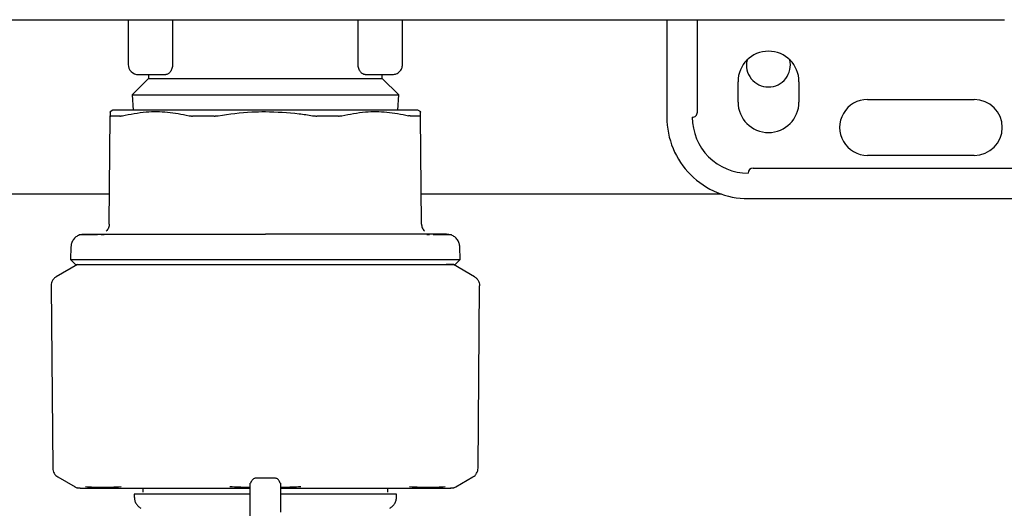
# Model space of a CAD drawing. Units: inches. Extents: x 0.4 to 16.6, y 0.2 to 10.8.
# Drawn here: x 11.3 to 11.5, y 5.8 to 5.9 of the extents above; entities that cross this region are included whole.
import ezdxf

# ---------------------------------------------------------------- set-up
doc = ezdxf.new("R2010")
doc.units = ezdxf.units.IN
doc.header["$MEASUREMENT"] = 0

msp = doc.modelspace()

# ---------------------------------------------------------------- linework, layer by layer
at = {"color": 7, "linetype": 'Continuous', "lineweight": 25}
for p, q in [((11.36103303072716, 5.904256198999924), (11.36103303072716, 5.895594781677088)), ((11.36964692091283, 5.904256198999924), (11.36964692091283, 5.89559478166044)), ((11.4055687468407, 5.89559478166044), (11.4055687468407, 5.904256198999924)), ((11.41418263702637, 5.895594781677088), (11.41418263702637, 5.904256198999924)), ((11.46536373938858, 5.904256198999924), (11.46536373938858, 5.885358561204646)), ((11.4712692511996, 5.88634281317315), (11.4712692511996, 5.904256198999924)), ((11.53057770941614, 5.904256198999924), (11.53072771796928, 5.904256198999924)), ((11.36497003860117, 5.892864597035356), (11.36179471143256, 5.889689269866738)), ((11.36300153466417, 5.89362627774008), (11.36829541569533, 5.89362627774008)), ((11.36497003860117, 5.893626277740078), (11.36497003860117, 5.892864597035356)), ((11.36497003860117, 5.892864597035356), (11.38760783387676, 5.892864597035356)), ((11.38760783387676, 5.892864597035356), (11.41024562915235, 5.892864597035356)), ((11.40692025205325, 5.89362627774008), (11.41221413309171, 5.89362627774008)), ((11.41024562915235, 5.892864597035356), (11.41024562915235, 5.89362627774008)), ((11.41342095632097, 5.889689269866738), (11.41024562915235, 5.892864597035356)), ((11.47914326694763, 5.888311317110158), (11.47914326694763, 5.892248324984174)), ((11.49095429056968, 5.892248324984174), (11.49095429056968, 5.888311317110158)), ((11.36179471143184, 5.889689269866738), (11.36196793634892, 5.886756198999922)), ((11.36179471143184, 5.889689269866738), (11.38760783387676, 5.889689269866738)), ((11.38760783387676, 5.889689269866738), (11.41342095632169, 5.889689269866738)), ((11.4132477314046, 5.886756198999922), (11.41342095632169, 5.889689269866738)), ((11.50424169214448, 5.88880344309441), (11.52491098348306, 5.88880344309441)), ((11.35737498089266, 5.864691776685969), (11.35755806899902, 5.885671595648534)), ((11.35808027482165, 5.886756198999922), (11.35752884774423, 5.88643783242834)), ((11.41768682000929, 5.88643783242834), (11.41713539293188, 5.886756198999922)), ((11.41784068686087, 5.864691776685973), (11.41765759875451, 5.885671595648534)), ((11.52491098348306, 5.877976671440866), (11.50424169214448, 5.877976671440866)), ((11.48209602285314, 5.875516041504056), (11.5456787000185, 5.875516041504056)), ((11.35742544772549, 5.870474702936935), (11.26654484175078, 5.870474702936935)), ((11.47596674813889, 5.870474702936935), (11.41779022002804, 5.870474702936935)), ((11.48111177088464, 5.869610529708583), (11.53997003860117, 5.869610529708585)), ((11.35636471230256, 5.862624915824113), (11.35579669274443, 5.862621857110852)), ((11.41941887357275, 5.862621857657073), (11.4188495523644, 5.862624923379554)), ((11.34994415161245, 5.860248384103859), (11.34988053212371, 5.857818853847339)), ((11.42533513562982, 5.857818853847339), (11.42527151614108, 5.860248384103859)), ((11.35119051104212, 5.856834939157403), (11.34709503060584, 5.854470412425058)), ((11.34988053212371, 5.857818853847339), (11.35083901937931, 5.856834939157403)), ((11.42812063714768, 5.854470412425058), (11.42402515671141, 5.856834939157403)), ((11.42437664837422, 5.856834939157403), (11.42533513562982, 5.857818853847339)), ((11.34611581504444, 5.852751476289415), (11.34642433362929, 5.817398837052161)), ((11.42879133412424, 5.817398837052161), (11.42909985270909, 5.852751476289413)), ((11.3474076018147, 5.815711916204), (11.35075366876227, 5.813780063551096)), ((11.38957633781377, 5.815472517435082), (11.38563932993975, 5.815472517435082)), ((11.42446199899126, 5.813780063551096), (11.42780806593882, 5.815711916204)), ((11.36388736143582, 5.813527852543229), (11.36388736143582, 5.812740450968426)), ((11.41132830631771, 5.812740450968426), (11.41132830631771, 5.813527852543229)), ((11.41966937799655, 5.813528084290429), (11.4211390636637, 5.81353343942542)), ((11.36221413308936, 5.812346750181025), (11.36221413308936, 5.811855717405329)), ((11.38465507797125, 5.809691157847797), (11.38465507797125, 5.812304226335492)), ((11.39056058978228, 5.811111613959913), (11.39056058978228, 5.808902088333371)), ((11.41300153466416, 5.811855717405329), (11.41300153466416, 5.812346750181025)), ((11.38465507797125, 5.806255542769604), (11.38465507797125, 5.809691157847797))]:
    msp.add_line(p, q, dxfattribs=at)
for centre, radius, start, end in [((11.48504877875865, 5.892248324984174), 0.005905511811022279, 0, 180), ((11.48502909371931, 5.895474702936935), 0.004249999999999865, 166.8485138511735, 270.0000000000008), ((11.48502909371931, 5.895474702936935), 0.004249999999999865, 270.0000000000008, 13.85063280526126), ((11.36300153466417, 5.895594781677088), 0.001968503937009203, 180, 270.0000000000008), ((11.50424169214448, 5.883390057267638), 0.005413385826772199, 90, 270.0000000000008), ((11.52491098348306, 5.883390057267638), 0.005413385826772199, 270.0000000000008, 90), ((11.48504877875865, 5.888311317110158), 0.005905511811022279, 180, 0), ((11.48111177088464, 5.885358561204646), 0.01574803149606296, 179.9999999556872, 270.0000000000008), ((11.47028499923109, 5.88634281317315), 0.0009842519685037178, 270.0000000000008, 5.500382260809871e-06), ((11.48111177088464, 5.885358561204646), 0.0108267716535444, 180, 270.0000000000008), ((11.48209602285314, 5.874531789551103), 0.0009842519685037132, 90, 180)]:
    msp.add_arc(centre, radius, start, end, dxfattribs=at)
for points, knots in [([(11.24823775483173, 5.904256198999924), (11.27166958575531, 5.904256198999924), (11.31853722270214, 5.904256198999924), (11.38909204173025, 5.904256198999924), (11.45977298670446, 5.904256198999924), (11.50697758348985, 5.904256198999924), (11.53057770947404, 5.904256198999924)], [0, 0, 0, 0, 0.2499787964005566, 0.500000000525696, 0.7500230108237007, 1, 1, 1, 1]), ([(11.36964692090072, 5.89559478166044), (11.36964022271592, 5.895455696122785), (11.3696264854734, 5.895170446937358), (11.36952314806058, 5.894780377831543), (11.36937153758112, 5.894429261797054), (11.36912238468993, 5.894045660376783), (11.36874847240294, 5.893703262205969), (11.36844622651396, 5.89365190387072), (11.36829541569428, 5.89362627774008)], [0, 0, 0, 0, 0.122048782063296, 0.2503086679803974, 0.3682220430532299, 0.5010909139830133, 0.7510606729355388, 1, 1, 1, 1]), ([(11.40692025205925, 5.89362627774008), (11.40676950989763, 5.893651877965799), (11.40646781296154, 5.893703114524832), (11.40609431642452, 5.894044624862648), (11.40584516793027, 5.894427292169865), (11.40569306752756, 5.894778673523499), (11.40558928858126, 5.895169378180458), (11.40557547886435, 5.895455366851898), (11.4055687468528, 5.89559478166044)], [0, 0, 0, 0, 0.2488245050558539, 0.4979999622666818, 0.6310547054718716, 0.7490460460163595, 0.8776640442722874, 0.9999999999999999, 0.9999999999999999, 0.9999999999999999, 0.9999999999999999]), ([(11.35756422116347, 5.88637656386898), (11.35756434986101, 5.886391311146083), (11.35756471540412, 5.886433198237535), (11.35756068221784, 5.885971040866098), (11.35755806900401, 5.88567159622035)], [0, 0, 0, 0, 0.3520721203356169, 1, 1, 1, 1]), ([(11.35755806900401, 5.88567159622035), (11.35755952158074, 5.885660918455019), (11.35756242677729, 5.885639562607675), (11.3575878595843, 5.885618297673942), (11.35762747614155, 5.885604456850108), (11.35766769053293, 5.88560276398706), (11.35768788123593, 5.885601914040216)], [0, 0, 0, 0, 0.2504023104460665, 0.5008120473630847, 0.7493694335072478, 1, 1, 1, 1]), ([(11.35942512197288, 5.885601916779623), (11.35930524468867, 5.885601917815291), (11.35894555269322, 5.885601920922812), (11.35851194108852, 5.8856019851804), (11.3580552708317, 5.885601936659462), (11.35782730402905, 5.885601922627224), (11.35768788124416, 5.885601914045212)], [0, 0, 0, 0, 0.1793684271618153, 0.5381952712092353, 0.7175636951717568, 1, 1, 1, 1]), ([(11.38760783387601, 5.886756198999922), (11.38541487496741, 5.886756198999922), (11.38283498920299, 5.886756198999922), (11.37821612982121, 5.886756198999922), (11.37542981056718, 5.886756198999922), (11.37126437784628, 5.886756198999922), (11.36885498684653, 5.886756198999922), (11.36542608718511, 5.886756198999922), (11.36355829854982, 5.886756198999922), (11.36109930113406, 5.886756198999922), (11.35989994206775, 5.886756198999922), (11.35857991375389, 5.886756198999922), (11.3581169440896, 5.886756198999922), (11.35808505691367, 5.886756198999922), (11.35808027482165, 5.886756198999922)], [0, 0, 0, 0, 0.1416703601067219, 0.1666667550617239, 0.3083377599535044, 0.3333333474039019, 0.4750036532754934, 0.4999999657496245, 0.6416698915056355, 0.6666665659768014, 0.8083374880151495, 0.8333331956952864, 0.9750051244283859, 1, 1, 1, 1]), ([(11.3594251219642, 5.885601916774005), (11.35945747035982, 5.885602817494743), (11.35952216678628, 5.885604618926061), (11.35967394169539, 5.885622097070754), (11.3598118754737, 5.885651819593003), (11.35990369819391, 5.885671605920021)], [0, 0, 0, 0, 0.2505446427662297, 0.5010864603064371, 0.9999999999999999, 0.9999999999999999, 0.9999999999999999, 0.9999999999999999]), ([(11.35990369819391, 5.88567160592002), (11.36143175300723, 5.885965501543974), (11.36433324935357, 5.886523555529786), (11.36867325084028, 5.88648589175937), (11.37142887216122, 5.885944159174361), (11.3728151865574, 5.885671621117059)], [0, 0, 0, 0, 0.3560242279898843, 0.6760248308657943, 1, 1, 1, 1]), ([(11.3728151865574, 5.885671621117059), (11.37286429411077, 5.885660947359765), (11.37296251066598, 5.885639599530345), (11.3731244254978, 5.885618343843311), (11.37329526761509, 5.885604508861646), (11.37341648357671, 5.88560281538518), (11.37347734320046, 5.88560196513131)], [0, 0, 0, 0, 0.2504045435858962, 0.5008164730717091, 0.7493719373005658, 1, 1, 1, 1]), ([(11.37767141321075, 5.88560196215004), (11.37741422002413, 5.885601963551811), (11.37702843830203, 5.885601965654424), (11.37651881528432, 5.885601945399434), (11.37601146655386, 5.885601927802463), (11.3755079518195, 5.885601919146291), (11.37500861428895, 5.885601921631823), (11.37436880428446, 5.88560193851311), (11.37386203316671, 5.885601953648019), (11.37347734320482, 5.885601965136929)], [0, 0, 0, 0, 0.1793617049564868, 0.2690369380469974, 0.3587121727689642, 0.5380738747691737, 0.6277491081566572, 0.7174243433035388, 0.9999999999999999, 0.9999999999999999, 0.9999999999999999, 0.9999999999999999]), ([(11.37767141320803, 5.885601962145045), (11.37773723351627, 5.885602860752197), (11.37786887339428, 5.885604657956423), (11.3781382924212, 5.885622122778933), (11.37834225540621, 5.885651833068784), (11.37847803335975, 5.885671611178791)], [0, 0, 0, 0, 0.2505460289563884, 0.5010892468946639, 1, 1, 1, 1]), ([(11.37847803335975, 5.885671611178791), (11.38063669752478, 5.88597726964287), (11.38366859964535, 5.886406575210834), (11.38672697204337, 5.886447027989321), (11.38760783387661, 5.886458679058576)], [0, 0, 0, 0, 0.7119834609371775, 1, 1, 1, 1]), ([(11.41713539293188, 5.886756198999922), (11.41700646701821, 5.886756198999922), (11.4168547939805, 5.886756198999922), (11.41569911394649, 5.886756198999922), (11.41461445775994, 5.886756198999922), (11.41231678860892, 5.886756198999922), (11.41054199880123, 5.886756198999922), (11.40724496002127, 5.886756198999922), (11.40490705607991, 5.886756198999922), (11.40083465496132, 5.886756198999922), (11.39809316788775, 5.886756198999922), (11.39352305187475, 5.886756198999922), (11.39056522668857, 5.886756198999922), (11.38799352425052, 5.886756198999922), (11.38760783387759, 5.886756198999922)], [0, 0, 0, 0, 0.1416710908591686, 0.1666669181906634, 0.3083373051495749, 0.3333336254199963, 0.4750053181945113, 0.5000002067438301, 0.6416725557843086, 0.6666667415930456, 0.8083383235059687, 0.8333333097329237, 0.9750042085072455, 0.9999999999999999, 0.9999999999999999, 0.9999999999999999, 0.9999999999999999]), ([(11.387607833877, 5.886458679058576), (11.3897873999547, 5.886387383926388), (11.39284753849942, 5.886287284652368), (11.39586837213922, 5.885809186633547), (11.39673763439378, 5.885671611178791)], [0, 0, 0, 0, 0.7122442483752933, 1, 1, 1, 1]), ([(11.39673763439378, 5.885671611178791), (11.3968056301573, 5.885660937075705), (11.39694162369403, 5.885639588554048), (11.39714517274969, 5.885618333478842), (11.39734716404157, 5.885604500818556), (11.39747837609385, 5.885602810708912), (11.3975442545455, 5.885601962145045)], [0, 0, 0, 0, 0.250404099837146, 0.5008156006417458, 0.7493713820685135, 1, 1, 1, 1]), ([(11.4017383245487, 5.885601965136929), (11.40124902836001, 5.885601947792925), (11.40051514542826, 5.885601921779095), (11.39963841526139, 5.885601919608503), (11.39913413599579, 5.885601930636501), (11.3986810762412, 5.885601945612114), (11.39815207491195, 5.885601967924804), (11.39774688930151, 5.885601964075228), (11.39754425454277, 5.88560196215004)], [0, 0, 0, 0, 0.3588202389129856, 0.5381853670516669, 0.6278623122921403, 0.7175392592696677, 0.8587403832262248, 1, 1, 1, 1]), ([(11.40173832455307, 5.88560196513131), (11.40179906010601, 5.885602865427766), (11.40192053052804, 5.885604666010541), (11.40214977156276, 5.885622134118056), (11.40230028479813, 5.885651843580068), (11.40240048119613, 5.885671621117059)], [0, 0, 0, 0, 0.2505464509846307, 0.501090080923558, 1, 1, 1, 1]), ([(11.40240048119613, 5.885671621117059), (11.40392490550595, 5.885965481998214), (11.40681950851576, 5.886523470076456), (11.41115997562865, 5.886486001372032), (11.41392228409027, 5.885944186647444), (11.41531196955962, 5.88567160592002)], [0, 0, 0, 0, 0.3560230266849179, 0.6760226256975298, 0.9999999999999999, 0.9999999999999999, 0.9999999999999999, 0.9999999999999999]), ([(11.41579054578933, 5.885601916774005), (11.41575785831003, 5.885602835288229), (11.41569248373045, 5.885604672306028), (11.41554042000237, 5.885622331997732), (11.41540290058716, 5.885651993227085), (11.41531196955962, 5.885671605920021)], [0, 0, 0, 0, 0.2530516927041885, 0.5061004513337596, 1, 1, 1, 1]), ([(11.41752778650937, 5.885601914045212), (11.41744017830454, 5.885601918238808), (11.41717730973509, 5.885601930821704), (11.41675039295209, 5.885601987428569), (11.41625189553652, 5.885601923166167), (11.41594438579605, 5.885601918909257), (11.41579054578064, 5.885601916779623)], [0, 0, 0, 0, 0.1793678558240907, 0.5381935602334645, 0.7689689123452188, 1, 1, 1, 1]), ([(11.41752778651759, 5.885601914040216), (11.41754785929112, 5.885602814007212), (11.41758800461205, 5.885604613931064), (11.41764278245306, 5.88562208927771), (11.41765167737889, 5.885651810644589), (11.41765759874952, 5.88567159622035)], [0, 0, 0, 0, 0.2505443029687569, 0.5010857834098974, 1, 1, 1, 1]), ([(11.41765759874952, 5.88567159622035), (11.41765472087129, 5.886001368402169), (11.41765067933543, 5.886464482540528), (11.41765127506489, 5.88639621870658), (11.41765144659005, 5.886376563868982)], [0, 0, 0, 0, 0.7120753924489801, 1, 1, 1, 1]), ([(11.35737498089266, 5.864691776685949), (11.35736630404772, 5.864563715132045), (11.35734894368219, 5.864307493498169), (11.35722770993248, 5.863940109433353), (11.35704910090246, 5.863597256650936), (11.35687790797323, 5.863406315514701), (11.35679240766705, 5.863310952197514)], [0, 0, 0, 0, 0.2500777318419282, 0.5003478647169715, 0.7504545851173089, 1, 1, 1, 1]), ([(11.41784068686087, 5.864691776685949), (11.41784936370581, 5.864563715132044), (11.41786672407134, 5.864307493498169), (11.41798795782104, 5.863940109433353), (11.41816656685107, 5.863597256650936), (11.4183377597803, 5.863406315514701), (11.41842326008648, 5.863310952197514)], [0, 0, 0, 0, 0.2500777318420284, 0.5003478647168972, 0.7504545851173895, 1, 1, 1, 1]), ([(11.35159084624167, 5.862572597396972), (11.35135872691552, 5.862460089636579), (11.35089069085367, 5.862233233519192), (11.35036535341689, 5.861651059181526), (11.35002135733269, 5.860971819530949), (11.3499692663793, 5.860483715268794), (11.34994415161245, 5.860248384103859)], [0, 0, 0, 0, 0.2549937139601409, 0.514159056272692, 0.7657600555355806, 1, 1, 1, 1]), ([(11.35159084624167, 5.862572597396972), (11.35174694424178, 5.862623583506301), (11.35205033506499, 5.862722679700176), (11.35236915736204, 5.862734621312032), (11.35252394199166, 5.862740418829914)], [0, 0, 0, 0, 0.5145112777391669, 1, 1, 1, 1]), ([(11.35510772635533, 5.862618147114251), (11.35480399525009, 5.862616581694208), (11.35337958660987, 5.862609240339317), (11.35205800993944, 5.862594629412485), (11.35174360395573, 5.86257980163896), (11.35159084624167, 5.862572597396973)], [0, 0, 0, 0, 0.1223021016351729, 0.5735605187573466, 1, 1, 1, 1]), ([(11.35250232982965, 5.862740450968427), (11.35260399006292, 5.862740450968426), (11.35271841266216, 5.862740450968426), (11.35319871714306, 5.862740450968427), (11.35326198815947, 5.862740450968426), (11.35326997220556, 5.862740450968427), (11.35327097125996, 5.862740450968427), (11.35327109801577, 5.862740450968427), (11.35331339111004, 5.862740450968454), (11.35340144389545, 5.862740450968413), (11.35354396157422, 5.862740450968428), (11.35384703266495, 5.862740450968422), (11.35444219344052, 5.862740450968428), (11.35554761477419, 5.862740450968426), (11.3566187286937, 5.862740450968426), (11.35720557555925, 5.862740450968427)], [0, 0, 0, 0, 0.3499857546805952, 0.3939227606852843, 0.3994219317883518, 0.4001094461892911, 0.4001953873488245, 0.4002061300228508, 0.4002089300262853, 0.4333884264116561, 0.466595297891746, 0.4998395827795298, 0.6311456121536567, 0.7979103460343786, 1, 1, 1, 1]), ([(11.35720557555925, 5.862740450968427), (11.35756924863627, 5.862740450968427), (11.35829566105492, 5.862740450968427), (11.35952146756631, 5.862740450968426), (11.36067946927483, 5.862740450968427), (11.36160846749114, 5.862740450968427), (11.36225593740741, 5.862740450968427), (11.3626082689552, 5.862740450968427), (11.36278449390716, 5.862740450968427)], [0, 0, 0, 0, 0.230521802860581, 0.460451737986885, 0.6906305841912336, 0.8363119075865391, 0.9181284605336228, 0.9999999999999999, 0.9999999999999999, 0.9999999999999999, 0.9999999999999999]), ([(11.36278449390716, 5.862740450968427), (11.36303876254859, 5.862740450968427), (11.36374255782314, 5.862740450968427), (11.36525782097041, 5.862740450968427), (11.36739526135514, 5.862740450968427), (11.36916792925659, 5.862740450968427), (11.37005508185185, 5.862740450968427)], [0, 0, 0, 0, 0.1163518140309091, 0.3220525206537973, 0.6607131740507964, 1, 1, 1, 1]), ([(11.37005508185185, 5.862740450968427), (11.37052655236254, 5.862740450968427), (11.37146916088541, 5.862740450968427), (11.37333346774236, 5.862740450968427), (11.37566951264474, 5.862740450968426), (11.37875262487172, 5.862740450968427), (11.3819451883252, 5.862740450968427), (11.3849924323597, 5.862740450968427), (11.38681074523167, 5.862740450968427), (11.38760783387677, 5.862740450968427)], [0, 0, 0, 0, 0.08818963493632206, 0.1763170752652531, 0.3381685069998193, 0.5000305313968347, 0.7031998138206308, 0.8698925460463138, 1, 1, 1, 1]), ([(11.40516058590168, 5.862740450968427), (11.40468896593427, 5.862740450968427), (11.40374636617922, 5.862740450968427), (11.40188171277504, 5.862740450968427), (11.3995458274726, 5.862740450968427), (11.39646240093543, 5.862740450968427), (11.39327004178881, 5.862740450968427), (11.39022278066195, 5.862740450968427), (11.38840477958036, 5.862740450968427), (11.38760783387676, 5.862740450968427)], [0, 0, 0, 0, 0.0882184382811304, 0.1763171283249887, 0.338225833814106, 0.5000305897798804, 0.7032503410806354, 0.8699157178112379, 1, 1, 1, 1]), ([(11.41243117384637, 5.862740450968427), (11.41216263834143, 5.862740450968427), (11.4114862338151, 5.862740450968427), (11.40998641076397, 5.862740450968427), (11.40786894067337, 5.862740450968427), (11.40606370570053, 5.862740450968427), (11.40516058590168, 5.862740450968427)], [0, 0, 0, 0, 0.1228333402120565, 0.3094005290744301, 0.6545081030195675, 1, 1, 1, 1]), ([(11.41801009219427, 5.862740450968427), (11.41757946568324, 5.862740450968427), (11.4167193557285, 5.862740450968427), (11.41524075971027, 5.862740450968427), (11.41398477673492, 5.862740450968427), (11.41303148234323, 5.862740450968427), (11.4126312362027, 5.862740450968427), (11.41243117384637, 5.862740450968427)], [0, 0, 0, 0, 0.271552479187379, 0.5423841417179781, 0.8138705966746761, 0.9069635325880193, 1, 1, 1, 1]), ([(11.42271333792388, 5.862740450968427), (11.42257572558529, 5.862740450968168), (11.42243811244916, 5.862740450967911), (11.42189692980033, 5.862740450968427), (11.42189690037656, 5.862740450968427), (11.4218967338865, 5.862740450968426), (11.42189629569403, 5.862740450968427), (11.42189363055322, 5.862740450968426), (11.42188660145429, 5.862740450968427), (11.42184362527178, 5.862740450968426), (11.42172650536453, 5.862740450968427), (11.42140679340644, 5.862740450968426), (11.42077340737165, 5.862740450968427), (11.41966775806771, 5.862740450968426), (11.41859684050886, 5.862740450968427), (11.41801009219427, 5.862740450968427)], [0, 0, 0, 0, 0.4122933091804374, 0.4122956986696147, 0.4123023743087886, 0.4123157255823091, 0.412422535538816, 0.4126361542173559, 0.4143450446413507, 0.4177625149956719, 0.4450884001769209, 0.4996833856805375, 0.6310799493088944, 0.7978712589323519, 1, 1, 1, 1]), ([(11.42210492225274, 5.862602307419056), (11.42181369852555, 5.862606143636603), (11.42138256809869, 5.862611822810218), (11.42042015416756, 5.862616598043321), (11.42010783996184, 5.862618147660471)], [0, 0, 0, 0, 0.675488689837474, 1, 1, 1, 1]), ([(11.42362482151186, 5.862572597396971), (11.42354371556097, 5.862579935386363), (11.42342520802366, 5.862590657251309), (11.42242165023622, 5.862599512619462), (11.42210492225274, 5.862602307419056)], [0, 0, 0, 0, 0.6843948724889407, 1, 1, 1, 1]), ([(11.42269172576187, 5.862740418829914), (11.42284651039149, 5.862734621312032), (11.42316533268853, 5.862722679700176), (11.42346872351175, 5.862623583506301), (11.42362482151186, 5.862572597396972)], [0, 0, 0, 0, 0.4854887222606814, 1, 1, 1, 1]), ([(11.42527151614108, 5.860248384103859), (11.42524640137422, 5.860483715268794), (11.42519431042084, 5.860971819530949), (11.42485031433664, 5.861651059181526), (11.42432497689985, 5.862233233519192), (11.42385694083801, 5.862460089636579), (11.42362482151186, 5.862572597396972)], [0, 0, 0, 0, 0.2342399444644989, 0.485840943727282, 0.7450062860398685, 1, 1, 1, 1]), ([(11.34988053212371, 5.857818853847339), (11.35001281138379, 5.857818853847339), (11.35028550968955, 5.857818853847339), (11.35255552899779, 5.857818853847339), (11.3563130226931, 5.857818853847339), (11.36145598810013, 5.857818853847339), (11.3675331512932, 5.857818853847339), (11.37408172989863, 5.857818853847339), (11.38084725177838, 5.857818853847339), (11.38539713184052, 5.857818853847339), (11.38760783387676, 5.857818853847339)], [0, 0, 0, 0, 0.1210973081394027, 0.2496463220387489, 0.3835444146398548, 0.5200550616906231, 0.6462222884227093, 0.7695872334836193, 0.888046725373468, 1, 1, 1, 1]), ([(11.35084469985753, 5.856834939157403), (11.3508462461103, 5.856834939157403), (11.35085184578712, 5.856834939157403), (11.35100209907592, 5.856834939157403), (11.35123955654378, 5.856834939157403), (11.35144937644928, 5.856834939157403), (11.35164802487995, 5.856834939157403), (11.35204966626133, 5.856834939157403), (11.35254117157151, 5.856834939157403), (11.35339208046047, 5.856834939157403), (11.35439112255699, 5.856834939157403), (11.3555796333279, 5.856834939157403), (11.3569041518978, 5.856834939157403), (11.35807012319411, 5.856834939157403), (11.35933575750821, 5.856834939157403), (11.36033327932901, 5.856834939157403), (11.36120331115279, 5.856834939157403), (11.3624609659548, 5.856834939157403), (11.36494254721471, 5.856834939157403), (11.36919506250137, 5.856834939157403), (11.37391639103796, 5.856834939157403), (11.37740224065408, 5.856834939157403), (11.37946042669992, 5.856834939157403), (11.3810188353938, 5.856834939157403), (11.38258957475709, 5.856834939157403), (11.38421236178042, 5.856834939157403), (11.38588615996183, 5.856834939157403), (11.38703352348009, 5.856834939157403), (11.38760783387628, 5.856834939157403)], [0, 0, 0, 0, 0.02011790711582524, 0.07285599160608196, 0.09920809649715213, 0.1123820317946291, 0.1387341363834598, 0.1519080736088413, 0.2046462970873286, 0.2309983820876168, 0.2837367016923966, 0.3364747219375747, 0.3628268566970868, 0.4155648321249268, 0.4419169714687021, 0.4682690712315326, 0.494621147540666, 0.5077950835169746, 0.5605334441367046, 0.6678111717355549, 0.7750890497945366, 0.8302139683896529, 0.8577569296044157, 0.8852999253710037, 0.9128429207703931, 0.9403859029713152, 0.9701602890996956, 0.9999999999999999, 0.9999999999999999, 0.9999999999999999, 0.9999999999999999]), ([(11.38760783387676, 5.857818853847339), (11.39058523420954, 5.857818853847339), (11.39675010244861, 5.857818853847339), (11.40568251432112, 5.857818853847339), (11.41322661212004, 5.857818853847339), (11.41890193382879, 5.857818853847339), (11.42266031885764, 5.857818853847339), (11.42493011679042, 5.857818853847339), (11.42520284288841, 5.857818853847339), (11.42533513562982, 5.857818853847339)], [0, 0, 0, 0, 0.1507140567076476, 0.3120615965374421, 0.4796559165087481, 0.6162424296666311, 0.7502149364416867, 0.8788353917521512, 1, 1, 1, 1]), ([(11.38760783387726, 5.856834939157403), (11.38806657567574, 5.856834939157403), (11.38898405975901, 5.856834939157403), (11.39035836194307, 5.856834939157403), (11.39172879988282, 5.856834939157403), (11.39309350168807, 5.856834939157403), (11.39490318640663, 5.856834939157403), (11.39669448216801, 5.856834939157403), (11.39978515923449, 5.856834939157403), (11.40365317025167, 5.856834939157403), (11.40848355053576, 5.856834939157403), (11.4117958317019, 5.856834939157403), (11.41422974537892, 5.856834939157403), (11.41593196123815, 5.856834939157403), (11.41747181354707, 5.856834939157403), (11.41859991523099, 5.856834939157403), (11.4193927921863, 5.856834939157403), (11.42013099956005, 5.856834939157403), (11.42081361510616, 5.856834939157403), (11.42143954556056, 5.856834939157403), (11.42219681317532, 5.856834939157403), (11.42283654362151, 5.856834939157403), (11.42335485028775, 5.856834939157403), (11.42368220684703, 5.856834939157403), (11.42403628266725, 5.856834939157403), (11.42423801581511, 5.856834939157403), (11.42434606420586, 5.856834939157403), (11.4243768949201, 5.856834939157403), (11.42437504800692, 5.856834939157403), (11.42437469361149, 5.856834939157403)], [0, 0, 0, 0, 0.02383577036735244, 0.04767156600212728, 0.07150735074640971, 0.09534313717071329, 0.1191789309532563, 0.1668756499931759, 0.1907114254306185, 0.2863078722426393, 0.3819042766655967, 0.4797447634303934, 0.5060968142751562, 0.5588346162842861, 0.6115728088375899, 0.6379248033073239, 0.6642768333339947, 0.6906288753116123, 0.716980875164693, 0.7433328854586725, 0.769684940990147, 0.8224228018749116, 0.8487748357580502, 0.8751268634333785, 0.9014788831962591, 0.9542168619583002, 0.9673907576782114, 0.9937427669119937, 1, 1, 1, 1]), ([(11.42402515671141, 5.856834939157403), (11.42402417188789, 5.856834939157403), (11.42402121721753, 5.856834939157403), (11.42398722584189, 5.856834939157403), (11.42390926639272, 5.856834939157403), (11.42379163901978, 5.856834939157403), (11.42363518256783, 5.856834939157403), (11.42347240489834, 5.856834939157403), (11.42332303850534, 5.856834939157403), (11.42320106041307, 5.856834939157403), (11.42307178791379, 5.856834939157403), (11.42292949562041, 5.856834939157403), (11.42280961675137, 5.856834939157403), (11.42269806484564, 5.856834939157403), (11.42265188745549, 5.856834939157403)], [0, 0, 0, 0, 0.06007543847632072, 0.1802385045052662, 0.3004015245336199, 0.4205645693604344, 0.5407276045801362, 0.6608906076723091, 0.7209660546835484, 0.7810415020579373, 0.8411169501704481, 0.8998148726267087, 0.9585279365355521, 1, 1, 1, 1]), ([(11.34710009724101, 5.854473337648234), (11.34695770493523, 5.854376142352747), (11.34667294058667, 5.85418176559306), (11.34636289702653, 5.853762444112578), (11.34615477575215, 5.853284277772976), (11.34612882271463, 5.852940476233189), (11.3461158452725, 5.852768563231336)], [0, 0, 0, 0, 0.2500177892756183, 0.5000000000000436, 0.7499822107246007, 1, 1, 1, 1]), ([(11.42811557051252, 5.854473337648234), (11.4282579628183, 5.854376142352747), (11.42854272716686, 5.85418176559306), (11.428852770727, 5.853762444112578), (11.42906089200138, 5.853284277772976), (11.4290868450389, 5.852940476233189), (11.42909982248103, 5.852768563231336)], [0, 0, 0, 0, 0.2500177892755305, 0.5000000000000544, 0.7499822107245994, 1, 1, 1, 1]), ([(11.3461158452725, 5.852768563231336), (11.34611584919019, 5.852765356583771), (11.34611585618606, 5.852759630427406), (11.346115900659, 5.852753904444379), (11.3461159202271, 5.852751385011847)], [0, 0, 0, 0, 0.5600000000061365, 1, 1, 1, 1]), ([(11.42909982248103, 5.852768563231336), (11.42909981856334, 5.852765356583771), (11.42909981156747, 5.852759630427408), (11.42909976709452, 5.852753904444382), (11.42909974752643, 5.85275138501185)], [0, 0, 0, 0, 0.5600000000063899, 1, 1, 1, 1]), ([(11.34642443791511, 5.817398928329718), (11.34643826164746, 5.817231453165494), (11.34646637931274, 5.816890806335079), (11.34667541428201, 5.816414517800589), (11.34698702095957, 5.815998047319128), (11.3472696590591, 5.815805832419507), (11.34740861488546, 5.815711332137135)], [0, 0, 0, 0, 0.2458193508090531, 0.5000000035584781, 0.7541806543450584, 1, 1, 1, 1]), ([(11.42780705286806, 5.815711332137135), (11.42794600869442, 5.815805832419508), (11.42822864679396, 5.815998047319128), (11.42854025347152, 5.816414517800589), (11.42874928844078, 5.816890806335079), (11.42877740610606, 5.817231453165494), (11.42879122983841, 5.817398928329718)], [0, 0, 0, 0, 0.2458193456548572, 0.499999996441323, 0.754180649190891, 1, 1, 1, 1]), ([(11.38563932993975, 5.815472416459093), (11.38548729512917, 5.815432936301397), (11.38527957768789, 5.815378996566768), (11.38501001413122, 5.815038559920366), (11.38489068706964, 5.814845968135942), (11.38483214533079, 5.814740842852149), (11.38479212453562, 5.814664584541399), (11.38477368794339, 5.814628908920352), (11.38476146902471, 5.814605181394456), (11.38475005662682, 5.814583102973247), (11.38473972286723, 5.814563355666444), (11.38473040705391, 5.814545938028201), (11.38471806967674, 5.814523626360796), (11.38470537883966, 5.814502679282691), (11.38468735214743, 5.814478185838139), (11.38466408237486, 5.814469459931692), (11.38465832932858, 5.814520176352231), (11.38465757820629, 5.814508977756632), (11.38465726211127, 5.814504265048172)], [0, 0, 0, 0, 0.3482133153362266, 0.475746170222033, 0.5210926656700356, 0.5523437421340512, 0.5628339552721662, 0.5670569974617465, 0.5708625173714793, 0.5745874165436801, 0.5786153708391649, 0.5832790986485828, 0.5888181729582027, 0.6031064347723007, 0.6223279188310448, 0.6774394437041245, 0.8642567410255276, 0.9999999999999999, 0.9999999999999999, 0.9999999999999999, 0.9999999999999999]), ([(11.39055841143046, 5.814504249650606), (11.39055809469239, 5.814508984339059), (11.39055734353398, 5.814520212863223), (11.39055158554711, 5.814469462143111), (11.39052831559927, 5.814478185749301), (11.39051028891431, 5.814502679293908), (11.3904975980769, 5.81452362636033), (11.39048526069905, 5.81454593803011), (11.39047594488735, 5.814563355664886), (11.39046561112277, 5.814583102981832), (11.39045419874175, 5.814605181368711), (11.39044197975739, 5.814628909027991), (11.39042354357743, 5.814664583811503), (11.39038351545594, 5.814740857004692), (11.39030659285483, 5.81487895622106), (11.39019214180621, 5.815055352772959), (11.38992299978809, 5.815385097820577), (11.38972790523738, 5.815434239035397), (11.38957633781377, 5.815472416459093)], [0, 0, 0, 0, 0.1361432244007217, 0.3228697094228655, 0.3779544444817821, 0.3971665849478304, 0.411447901220111, 0.4169842829795984, 0.4216457437453386, 0.4256717400453224, 0.4293948285338769, 0.4331984985656929, 0.4374194879153205, 0.4479046017108227, 0.4791404868888046, 0.5520046756702923, 0.6519559523703168, 1, 1, 1, 1]), ([(11.39056058978228, 5.814493276140026), (11.39056058978228, 5.81446367955397), (11.39056058978228, 5.814410043258579), (11.39056058978228, 5.814034617577329), (11.39056058978228, 5.813240305637203), (11.39056058978228, 5.812046885682252), (11.39056058978228, 5.811111613959913)], [0, 0, 0, 0, 0.2128867083264754, 0.3858030906333948, 0.5186597987620118, 1, 1, 1, 1]), ([(11.35073353835575, 5.813791685859355), (11.35080758605815, 5.813752041107959), (11.35095761722199, 5.813671715209928), (11.35112032408403, 5.813621787839471), (11.35120272716791, 5.813596502063297)], [0, 0, 0, 0, 0.4935488101558001, 1, 1, 1, 1]), ([(11.3517243176671, 5.813527879514836), (11.35163584384211, 5.813530580824587), (11.35145967331638, 5.813535959716697), (11.35128812363715, 5.813576380716197), (11.35120272716791, 5.813596502063297)], [0, 0, 0, 0, 0.5022056023147335, 1, 1, 1, 1]), ([(11.35171797008531, 5.813527852543229), (11.35185863295396, 5.8135278525444), (11.35199929663806, 5.813527852545572), (11.35255247135699, 5.813527852543229), (11.352552501446, 5.813527852543229), (11.35255267170388, 5.813527852543229), (11.35255311981312, 5.813527852543229), (11.35255584527214, 5.813527852543229), (11.35256303347917, 5.813527852543229), (11.35260698325346, 5.813527852543229), (11.35272676290917, 5.813527852543229), (11.35304496286551, 5.813527852543229), (11.35369765484204, 5.813527852543229), (11.35482663860254, 5.813527852543229), (11.35593942593755, 5.813527852543229), (11.35652630009502, 5.813527852543229)], [0, 0, 0, 0, 0.4122570115613031, 0.4122594014625742, 0.4122660795951001, 0.4122794358554672, 0.41238628571351, 0.412599984231212, 0.4143095151010458, 0.4177282755930732, 0.4450649270806466, 0.4996838419554612, 0.6254041457333593, 0.8024414733647897, 1, 1, 1, 1]), ([(11.35966900675264, 5.813791615125209), (11.35838924795052, 5.813715204695081), (11.35582768558457, 5.813562261748443), (11.35380815355848, 5.81371512760469), (11.35279758150187, 5.813791621545235)], [0, 0, 0, 0, 0.4996008760655175, 1, 1, 1, 1]), ([(11.35652630009502, 5.813527852543229), (11.35696689406674, 5.813527852543229), (11.3578468724855, 5.813527852543229), (11.35935961405368, 5.813527852543229), (11.36064388799655, 5.813527852543229), (11.361617808051, 5.813527852543229), (11.36202585081085, 5.813527852543229), (11.36222986781451, 5.813527852543229)], [0, 0, 0, 0, 0.2717511214773378, 0.5427562280142947, 0.8143931777984528, 0.9071985795335095, 1, 1, 1, 1]), ([(11.36222986781451, 5.813527852543229), (11.3625037568585, 5.813527852543229), (11.36319419360382, 5.813527852543229), (11.36472675664964, 5.813527852543229), (11.36689211425352, 5.813527852543229), (11.36873892329903, 5.813527852543229), (11.3696629019815, 5.813527852543229)], [0, 0, 0, 0, 0.1225460306307867, 0.3089217491334743, 0.654246023283412, 1, 1, 1, 1]), ([(11.3696629019815, 5.813527852543229), (11.37013699742915, 5.813527852543229), (11.37108438220418, 5.813527852543229), (11.37298121131783, 5.813527852543229), (11.37537657473821, 5.813527852543229), (11.37854942214032, 5.813527852543229), (11.38165220526291, 5.813527852543229), (11.3837887754813, 5.813527852543229), (11.38465507797125, 5.813527852543229)], [0, 0, 0, 0, 0.1029630284642217, 0.2057509854651395, 0.3996620268666737, 0.5934516992186678, 0.8351592649653, 1, 1, 1, 1]), ([(11.38465507797125, 5.813666793852337), (11.3844950272112, 5.813668068036718), (11.38318546239855, 5.813678493648131), (11.38188123234313, 5.813738715515274), (11.38073640105106, 5.813791577261318)], [0, 0, 0, 0, 0.1222167536180981, 1, 1, 1, 1]), ([(11.39447926670247, 5.813791577261318), (11.39333668129276, 5.813738806779758), (11.39203245667152, 5.813678570966539), (11.39072289094432, 5.813668147263069), (11.39056058978228, 5.813666855400316)], [0, 0, 0, 0, 0.8760648979474768, 0.9999999999999999, 0.9999999999999999, 0.9999999999999999, 0.9999999999999999]), ([(11.39056058978228, 5.813527852543229), (11.39079234190289, 5.813527852543229), (11.39197857075649, 5.813527852543229), (11.39410349019259, 5.813527852543229), (11.39673578219651, 5.813527852543229), (11.39914691122773, 5.813527852543229), (11.40134125824795, 5.813527852543229), (11.40312302649251, 5.813527852543229), (11.40452169037714, 5.813527852543229), (11.40520884799275, 5.813527852543229), (11.40555276577203, 5.813527852543229)], [0, 0, 0, 0, 0.04402187010201718, 0.2253270104574656, 0.4066062453175603, 0.5546902420599403, 0.7024371013778798, 0.8504795580217476, 0.9251660213108397, 0.9999999999999999, 0.9999999999999999, 0.9999999999999999, 0.9999999999999999]), ([(11.40555276577203, 5.813527852543229), (11.40628126417313, 5.813527852543229), (11.40773619772927, 5.813527852543229), (11.40979340437698, 5.813527852543229), (11.41131506716505, 5.813527852543229), (11.41236488111663, 5.813527852543229), (11.41277876241974, 5.813527852543229), (11.41298579993902, 5.813527852543229)], [0, 0, 0, 0, 0.2717757431458205, 0.5427817656890049, 0.814394159685594, 0.9071536393326121, 0.9999999999999999, 0.9999999999999999, 0.9999999999999999, 0.9999999999999999]), ([(11.41298579993902, 5.813527852543229), (11.41325449648033, 5.813527852543229), (11.41393203549553, 5.813527852543229), (11.41529241017358, 5.813527852543229), (11.41699321638497, 5.813527852543229), (11.41812374900865, 5.813527852543229), (11.41868936765851, 5.813527852543229)], [0, 0, 0, 0, 0.122511939982965, 0.3089232885650656, 0.654246265623957, 1, 1, 1, 1]), ([(11.42241808625166, 5.813791621545235), (11.42140920546351, 5.813715209017163), (11.41938983174733, 5.813562261857707), (11.4168283995447, 5.813715123357733), (11.41554666100089, 5.813791615125209)], [0, 0, 0, 0, 0.4996008317145249, 1, 1, 1, 1]), ([(11.41868936765851, 5.813527852543229), (11.41929115276129, 5.813527852543229), (11.42038790230452, 5.813527852543228), (11.42151707048718, 5.813527852543234), (11.42215439349575, 5.813527852543219), (11.42250916741385, 5.813527852543242), (11.422647020136, 5.8135278525432), (11.42271189907375, 5.813527852543229), (11.42271202863797, 5.813527852543229), (11.42271304982101, 5.813527852543229), (11.42272121071129, 5.813527852543225), (11.4227858832128, 5.813527852543242), (11.42327682904053, 5.813527852543182), (11.42339378582557, 5.813527852543206), (11.42349769766822, 5.813527852543229)], [0, 0, 0, 0, 0.2027412456544788, 0.3694946377706166, 0.5001608372345366, 0.5500301616149157, 0.5998275003634722, 0.5998303007175728, 0.5998410423375463, 0.5999269750648544, 0.6006144220200986, 0.6061130543314773, 0.6500457984782716, 1, 1, 1, 1]), ([(11.41893012373661, 5.813527902791561), (11.41918591445059, 5.813527623032729), (11.41947195701389, 5.813527310187387), (11.41965049574766, 5.813528010251662), (11.41966937799655, 5.813528084290429)], [0, 0, 0, 0, 0.894240042544644, 0.9999999999999999, 0.9999999999999999, 0.9999999999999999, 0.9999999999999999]), ([(11.4211390636637, 5.81353343942542), (11.42151264460932, 5.813534446729694), (11.42264305402615, 5.813537494706977), (11.42346841051578, 5.813549941529354), (11.42374245944089, 5.813605601350734), (11.42377531309843, 5.813612273986684)], [0, 0, 0, 0, 0.3028629262287719, 0.9164254971404736, 1, 1, 1, 1]), ([(11.42401294058562, 5.813596502063297), (11.42392754411637, 5.813576380716197), (11.42375599443715, 5.813535959716695), (11.42357982391141, 5.813530580824587), (11.42349135008642, 5.813527879514836)], [0, 0, 0, 0, 0.4977943976849389, 1, 1, 1, 1]), ([(11.42401294058562, 5.813596502063297), (11.4240953436695, 5.813621787839471), (11.42425805053154, 5.813671715209929), (11.42440808169538, 5.813752041107959), (11.42448212939778, 5.813791685859355)], [0, 0, 0, 0, 0.506451189843753, 1, 1, 1, 1]), ([(11.38465416016285, 5.812346750181025), (11.38433380872447, 5.812346750181025), (11.38368864846672, 5.812346750181025), (11.38272567142144, 5.812346750181025), (11.38144485599683, 5.812346750181025), (11.37986501518051, 5.812346750181025), (11.37801561820674, 5.812346750181025), (11.37622358110041, 5.812346750181025), (11.37478721934989, 5.812346750181025), (11.37367781415021, 5.812346750181025), (11.37286678201273, 5.812346750181025), (11.37207791663498, 5.812346750181025), (11.37131222962326, 5.812346750181025), (11.3703234812941, 5.812346750181025), (11.36915100441766, 5.812346750181025), (11.36785433329806, 5.812346750181025), (11.36687266377314, 5.812346750181025), (11.36615020113218, 5.812346750181025), (11.36564054142633, 5.812346750181025), (11.36516389843096, 5.812346750181025), (11.36472078435292, 5.812346750181025), (11.36417537195897, 5.812346750181025), (11.36369975239385, 5.812346750181025), (11.36334658621464, 5.812346750181025), (11.36302515222885, 5.812346750181025), (11.36275722348322, 5.812346750181025), (11.36246726632151, 5.812346750181025), (11.36227448522992, 5.812346750181024), (11.36220988365424, 5.812346750181025), (11.36221462423118, 5.812346750181025), (11.36221482862513, 5.812346750181025)], [0, 0, 0, 0, 0.02623861329886891, 0.05284231157038603, 0.07944601294277877, 0.1326831825993607, 0.1859206451829845, 0.239157844862506, 0.2923952715622808, 0.3189989402025749, 0.3456026459718027, 0.3722063494754567, 0.3988100157867029, 0.4254136902084599, 0.4786511963656056, 0.5318883566562194, 0.5851258298768932, 0.6117294951886361, 0.6383331934511544, 0.6649369009044463, 0.6915405730882841, 0.7181442495299489, 0.7713817307935451, 0.7979853952174153, 0.8112853714692294, 0.8645227909226619, 0.8911264779825729, 0.9443638470595636, 0.9976012006072577, 1, 1, 1, 1]), ([(11.36221413308936, 5.811855717405329), (11.36223107653411, 5.811632267456094), (11.36226496270618, 5.81118537701909), (11.36253451795264, 5.810563212043191), (11.36293879194942, 5.810018960650048), (11.36330870195959, 5.809765995671689), (11.36349366064842, 5.809639510663361)], [0, 0, 0, 0, 0.2500111047252587, 0.500011623315499, 0.7500008325305851, 1, 1, 1, 1]), ([(11.41300084818733, 5.812346750181025), (11.41300046738331, 5.812346750181025), (11.41299916063907, 5.812346750181025), (11.41296961496778, 5.812346750181025), (11.41290953988649, 5.812346750181025), (11.4128254063473, 5.812346750181025), (11.41267463021787, 5.812346750181025), (11.41236498122383, 5.812346750181025), (11.41184486549358, 5.812346750181025), (11.41129073464172, 5.812346750181025), (11.41084112385622, 5.812346750181025), (11.41049842249747, 5.812346750181025), (11.41013425339813, 5.812346750181025), (11.40950662574987, 5.812346750181025), (11.40881233941528, 5.812346750181025), (11.40786637019577, 5.812346750181025), (11.40684328454147, 5.812346750181025), (11.40550048448105, 5.812346750181025), (11.40405027380361, 5.812346750181025), (11.4025017949382, 5.812346750181025), (11.40113685125607, 5.812346750181025), (11.40000584208506, 5.812346750181025), (11.39913925582277, 5.812346750181025), (11.39825535936636, 5.812346750181025), (11.39735553303735, 5.812346750181025), (11.39613609568536, 5.812346750181025), (11.39457792277715, 5.812346750181025), (11.393144243582, 5.812346750181025), (11.39201860350309, 5.812346750181025), (11.39131894175623, 5.812346750181025), (11.39077714806487, 5.812346750181025), (11.39056058978228, 5.812346750181025)], [0, 0, 0, 0, 0.01094095563223004, 0.03754432704777558, 0.06414762250343174, 0.07744741225513523, 0.1040507478139567, 0.1572873324432862, 0.2105239994001939, 0.2637604313885979, 0.290363782801014, 0.3036635756855501, 0.3302668766216015, 0.3568701929803968, 0.4101069122494133, 0.436710209596246, 0.4899469339083477, 0.5431833450160458, 0.5964201101094946, 0.6496565220208516, 0.7028932779097488, 0.7294965751852526, 0.7560998989677263, 0.7827032435625552, 0.8093065497314967, 0.8359098553251169, 0.8891465841535505, 0.9423830227364474, 0.955682819081342, 0.982286149245006, 1, 1, 1, 1]), ([(11.41172200710511, 5.809639510663361), (11.41190696579394, 5.809765995671688), (11.41227687580411, 5.810018960650048), (11.41268114980089, 5.810563212043191), (11.41295070504734, 5.81118537701909), (11.41298459121941, 5.811632267456094), (11.41300153466416, 5.811855717405329)], [0, 0, 0, 0, 0.2499991674694343, 0.4999883766846295, 0.7499888952746916, 0.9999999999999999, 0.9999999999999999, 0.9999999999999999, 0.9999999999999999])]:
    msp.add_open_spline(points, degree=3, knots=knots, dxfattribs=at)
for points in [[(11.41221413309171, 5.89362627774008), (11.41247208002799, 5.893655867450525), (11.41298797390055, 5.893715046871419), (11.41363865290955, 5.894170261857616), (11.41409386789542, 5.894820940866841), (11.41415304731605, 5.895336834739435), (11.41418263702637, 5.895594781675732)], [(11.38465507797125, 5.812304226335492), (11.38465507797125, 5.81293852414095), (11.38465507797125, 5.814207119751797), (11.38465507797125, 5.814397890677287), (11.38465507797125, 5.814493276140026)]]:
    msp.add_open_spline(points, degree=3, dxfattribs=at)

doc.saveas('drawing.dxf')
